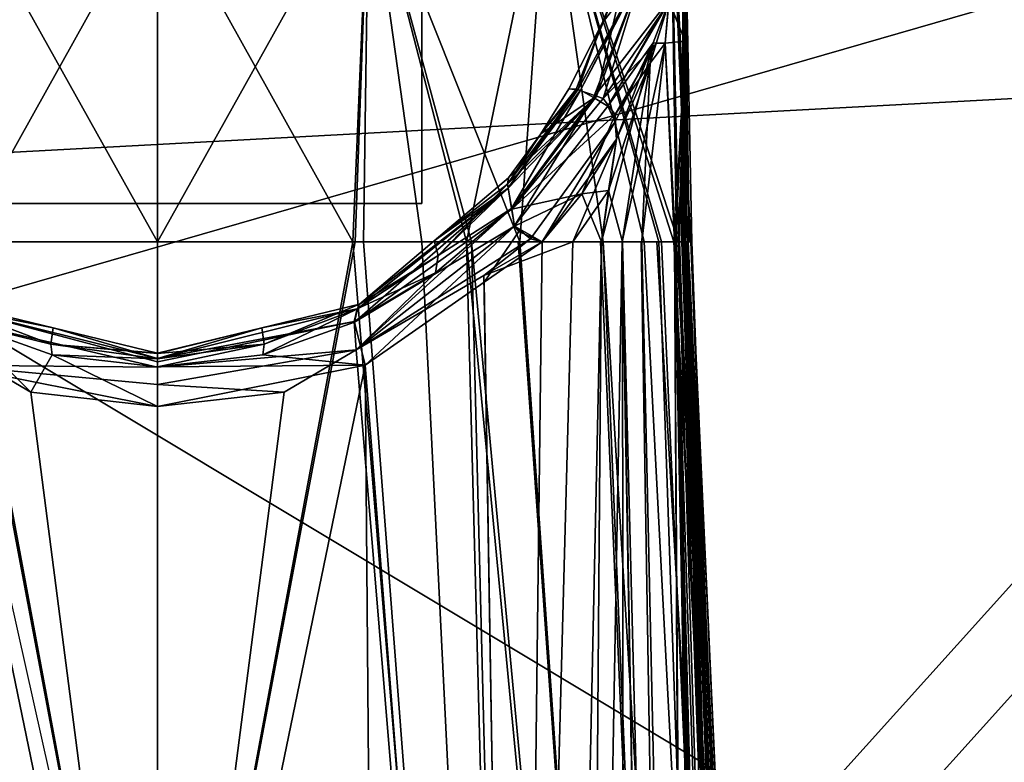
# Model space of a CAD drawing. Units: inches. Extents: x -14 to 308, y -204 to 186.
# Drawn here: x 90 to 90, y 72 to 73 of the extents above; entities that cross this region are included whole.
import ezdxf

# ---------------------------------------------------------------- set-up
doc = ezdxf.new("R2010")
doc.units = ezdxf.units.IN
doc.header["$MEASUREMENT"] = 0
for name, color, linetype in [('SEAT-FABRIC', 5, 'Continuous'), ('SEAT-FOOTREST', 5, 'Continuous'), ('SEAT-FRAME', 5, 'Continuous'), ('SEAT-KNOBS', 5, 'Continuous')]:
    doc.layers.add(name, color=color, linetype=linetype)

# ---------------------------------------------------------------- blocks, each defined once
blk = doc.blocks.new('1SAYL_STOOL_UPHSMIDBCK_ARMS_1T')
at = {"layer": 'SEAT-FABRIC'}
for points in [[(7.80449, -5.53472, 30.60493), (7.81076, -3.69202, 30.45771), (5.714, -4.10244, 30.47681), (5.70496, -6.14031, 30.74224)], [(5.70496, -6.14031, 30.74224), (7.66896, -7.31921, 30.80635), (8.32122, -6.78282, 30.69403), (7.80449, -5.53472, 30.60493)], [(6.11786, -7.98906, 31.01305), (3.85875, -8.3968, 31.25359), (3.54326, -6.41631, 30.88222), (5.70496, -6.14031, 30.74224)], [(7.66896, -7.31921, 30.80635), (5.70496, -6.14031, 30.74224), (6.11786, -7.98906, 31.01305), (6.92145, -7.71674, 30.91344)]]:
    blk.add_3dface(points, dxfattribs=at)
at = {"layer": 'SEAT-FOOTREST'}
for points in [[(7.36368, -5.35102, 13.31394), (7.32331, -5.32169, 13.1277), (6.05569, -6.72873, 13.1277), (6.08908, -6.76582, 13.31394)], [(7.32331, -5.32169, 13.1277), (7.36368, -5.35102, 12.94146), (6.08908, -6.76582, 12.94146), (6.05569, -6.72873, 13.1277)], [(7.47398, -5.43116, 13.45027), (7.36368, -5.35102, 13.31394), (6.08908, -6.76582, 13.31394), (6.1803, -6.86713, 13.45027)], [(7.36368, -5.35102, 12.94146), (7.47398, -5.43116, 12.80513), (6.1803, -6.86713, 12.80513), (6.08908, -6.76582, 12.94146)], [(7.62465, -5.54063, 13.50017), (7.47398, -5.43116, 13.45027), (6.1803, -6.86713, 13.45027), (6.30492, -7.00553, 13.50017)], [(7.47398, -5.43116, 12.80513), (7.62465, -5.54063, 12.75523), (6.30492, -7.00553, 12.75523), (6.1803, -6.86713, 12.80513)], [(7.77532, -5.65009, 13.45027), (7.62465, -5.54063, 13.50017), (6.30492, -7.00553, 13.50017), (6.42954, -7.14394, 13.45027)], [(7.62465, -5.54063, 12.75523), (7.77532, -5.65009, 12.80513), (6.42954, -7.14394, 12.80513), (6.30492, -7.00553, 12.75523)]]:
    blk.add_3dface(points, dxfattribs=at)
at = {"layer": 'SEAT-FRAME'}
for points in [[(5.34186, -5.59835, 27.28987), (6.42808, -5.56766, 27.24923), (6.43718, -5.99899, 27.55947), (5.34332, -6.0576, 27.62472)], [(5.34029, -6.56416, 27.88465), (5.34332, -6.0576, 27.62472), (6.43718, -5.99899, 27.55947), (6.44835, -6.45497, 27.83017)]]:
    blk.add_3dface(points, dxfattribs=at)
at = {"layer": 'SEAT-KNOBS'}
for points in [[(5.84701, -6.07012, 24.76886), (5.84701, -5.24335, 24.76886), (5.66984, -5.24335, 24.87115), (5.66984, -6.07012, 24.87115)], [(5.66984, -6.07012, 25.07572), (5.66984, -5.24335, 25.07572), (5.84701, -5.24335, 25.17801), (5.84701, -6.07012, 25.17801)], [(5.84701, -6.07012, 25.17801), (5.84701, -5.24335, 25.17801), (6.02417, -5.24335, 25.07572), (6.02417, -6.07012, 25.07572)], [(6.02417, -6.07012, 24.87115), (6.02417, -5.24335, 24.87115), (5.84701, -5.24335, 24.76886), (5.84701, -6.07012, 24.76886)], [(6.02417, -6.07012, 25.07572), (6.02417, -5.24335, 25.07572), (6.02417, -5.24335, 24.87115), (6.02417, -6.07012, 24.87115)], [(5.98865, -5.84214, 25.3319), (6.05406, -6.09571, 25.33536), (6.10847, -5.83193, 25.25278)], [(6.10847, -5.83193, 24.69408), (6.08986, -6.09571, 24.63302), (5.98865, -5.84214, 24.61497)], [(6.05406, -6.09571, 25.33536), (6.08861, -6.09571, 25.31051), (6.14565, -6.09571, 25.26948), (6.10847, -5.83193, 25.25278)], [(6.18295, -6.09571, 24.71148), (6.14386, -6.09571, 24.67853), (6.08986, -6.09571, 24.63302), (6.10847, -5.83193, 24.69408)], [(6.10847, -5.83193, 25.25278), (6.19302, -6.09571, 25.2042), (6.19474, -6.09571, 25.20029), (6.19039, -5.83024, 25.13029)], [(6.19039, -5.83024, 24.81658), (6.19603, -6.09571, 24.74134), (6.10847, -5.83193, 24.69408)], [(6.17299, -6.09571, 25.24982), (6.18166, -6.09571, 25.23008), (6.19302, -6.09571, 25.2042), (6.10847, -5.83193, 25.25278)], [(6.10847, -5.83193, 25.25278), (6.14565, -6.09571, 25.26948), (6.17299, -6.09571, 25.24982)], [(6.10847, -5.83193, 24.69408), (6.18469, -6.09571, 24.71545), (6.18295, -6.09571, 24.71148)], [(6.18469, -6.09571, 24.71545), (6.10847, -5.83193, 24.69408), (6.19603, -6.09571, 24.74134)], [(6.20282, -5.83163, 25.06306), (6.20055, -5.96143, 25.09133), (6.18957, -5.93459, 25.05063)], [(6.20055, -5.96143, 24.85553), (6.20282, -5.83163, 24.8838), (6.18958, -5.93424, 24.89627)], [(6.19039, -5.83024, 25.13029), (6.19474, -6.09571, 25.20029), (6.20424, -6.09571, 25.17864)], [(6.19954, -5.8306, 25.09689), (6.19039, -5.83024, 25.13029), (6.20424, -6.09571, 25.17864), (6.20495, -6.09571, 25.17703)], [(6.19603, -6.09571, 24.74134), (6.19039, -5.83024, 24.81658), (6.20254, -6.09571, 24.7562)], [(6.20193, -6.09571, 24.76786), (6.20254, -6.09571, 24.7562), (6.19039, -5.83024, 24.81658)], [(6.19954, -5.8306, 24.84998), (6.20193, -6.09571, 24.76786), (6.19039, -5.83024, 24.81658)], [(6.19954, -5.8306, 25.09689), (6.19837, -6.09571, 25.13029), (6.20055, -5.96143, 25.09133)], [(6.20322, -6.09571, 25.16476), (6.20129, -6.09571, 25.15103), (6.19837, -6.09571, 25.13029), (6.19954, -5.8306, 25.09689)], [(6.19954, -5.8306, 24.84998), (6.19951, -6.09571, 24.81365), (6.20044, -6.09571, 24.79605)], [(6.19951, -6.09571, 24.81365), (6.19954, -5.8306, 24.84998), (6.20055, -5.96143, 24.85553)], [(6.20322, -6.09571, 25.16476), (6.19954, -5.8306, 25.09689), (6.20495, -6.09571, 25.17703)], [(6.20055, -5.96143, 25.09133), (6.20282, -5.83163, 25.06306), (6.19954, -5.8306, 25.09689)], [(6.20044, -6.09571, 24.79605), (6.20117, -6.09571, 24.7822), (6.20193, -6.09571, 24.76786), (6.19954, -5.8306, 24.84998)], [(6.20282, -5.83163, 24.8838), (6.20055, -5.96143, 24.85553), (6.19954, -5.8306, 24.84998)], [(5.71604, -6.09571, 25.37835), (5.84701, -5.86074, 25.35797), (5.70536, -5.84214, 25.3319)], [(5.70536, -5.84214, 24.61497), (5.84701, -6.09571, 24.54249), (5.71451, -6.09571, 24.56108)], [(5.84701, -6.09571, 24.54249), (5.70536, -5.84214, 24.61497), (5.84701, -5.86074, 24.58889)], [(5.98865, -5.84214, 25.3319), (5.84701, -6.09571, 25.40438), (5.97951, -6.09571, 25.38578)], [(5.84701, -6.09571, 25.40438), (5.98865, -5.84214, 25.3319), (5.84701, -5.86074, 25.35797)], [(5.97798, -6.09571, 24.56852), (5.84701, -5.86074, 24.58889), (5.98865, -5.84214, 24.61497)], [(6.02423, -6.09571, 24.57771), (5.97798, -6.09571, 24.56852), (5.98865, -5.84214, 24.61497)], [(5.97951, -6.09571, 25.38578), (5.98503, -6.09571, 25.38501), (5.98865, -5.84214, 25.3319)], [(6.05406, -6.09571, 25.33536), (5.98865, -5.84214, 25.3319), (5.98503, -6.09571, 25.38501)], [(5.98865, -5.84214, 24.61497), (6.05745, -6.09571, 24.6057), (6.02423, -6.09571, 24.57771)], [(6.05745, -6.09571, 24.6057), (5.98865, -5.84214, 24.61497), (6.08986, -6.09571, 24.63302)], [(5.84701, -5.86074, 25.35797), (5.71604, -6.09571, 25.37835), (5.84701, -6.09571, 25.40438)], [(5.84701, -5.86074, 24.58889), (5.97798, -6.09571, 24.56852), (5.84701, -6.09571, 24.54249)], [(6.12746, -5.99352, 24.99291), (6.16193, -5.90821, 24.97343), (6.1412, -5.99826, 25.01557)], [(6.16193, -5.90821, 24.97343), (6.12746, -5.99352, 24.99291), (6.14499, -5.94937, 24.97343)], [(6.1716, -5.91569, 25.01064), (6.1412, -5.99826, 25.01557), (6.16193, -5.90821, 24.97343)], [(6.17123, -5.91498, 24.93743), (6.16193, -5.90821, 24.97343), (6.14499, -5.94937, 24.97343)], [(6.14499, -5.94937, 24.97343), (6.12865, -5.99403, 24.95215), (6.17123, -5.91498, 24.93743)], [(6.13031, -5.99421, 24.94632), (6.17123, -5.91498, 24.93743), (6.12865, -5.99403, 24.95215)], [(6.17123, -5.91498, 24.93743), (6.13031, -5.99421, 24.94632), (6.1717, -5.91549, 24.93638)], [(6.13908, -5.99926, 24.93285), (6.1717, -5.91549, 24.93638), (6.13031, -5.99421, 24.94632)], [(6.1717, -5.91549, 24.93638), (6.13908, -5.99926, 24.93285), (6.18908, -5.93459, 24.8975)], [(6.1412, -5.99826, 25.01557), (6.1716, -5.91569, 25.01064), (6.14559, -5.99978, 25.02279)], [(6.18949, -5.93557, 25.05057), (6.14559, -5.99978, 25.02279), (6.1716, -5.91569, 25.01064)], [(6.14881, -6.00486, 24.91792), (6.18908, -5.93459, 24.8975), (6.13908, -5.99926, 24.93285)], [(6.14559, -5.99978, 25.02279), (6.18949, -5.93557, 25.05057), (6.18112, -5.96302, 25.04824)], [(6.18908, -5.93459, 24.8975), (6.14881, -6.00486, 24.91792), (6.18955, -5.93532, 24.89627)], [(6.17916, -5.96247, 24.89838), (6.18955, -5.93532, 24.89627), (6.14881, -6.00486, 24.91792)], [(6.17916, -5.96247, 24.89838), (6.18724, -5.96276, 24.88969), (6.18955, -5.93532, 24.89627)], [(6.18112, -5.96302, 25.04824), (6.18949, -5.93557, 25.05057), (6.18724, -5.96276, 25.05718)], [(6.18958, -5.93424, 24.89627), (6.18955, -5.93532, 24.89627), (6.18724, -5.96276, 24.88969)], [(6.18958, -5.93424, 24.89627), (6.18724, -5.96276, 24.88969), (6.20055, -5.96143, 24.85553)], [(6.18724, -5.96276, 25.05718), (6.18957, -5.93459, 25.05063), (6.20055, -5.96143, 25.09133)], [(6.18957, -5.93459, 25.05063), (6.18724, -5.96276, 25.05718), (6.18949, -5.93557, 25.05057)], [(6.12259, -5.99334, 24.97343), (6.14499, -5.94937, 24.97343), (6.12746, -5.99352, 24.99291)], [(6.12865, -5.99403, 24.95215), (6.14499, -5.94937, 24.97343), (6.12259, -5.99334, 24.97343)], [(6.20055, -5.96143, 25.09133), (6.19404, -6.09571, 25.12493), (6.18724, -5.96276, 25.05718)], [(6.18724, -5.96276, 24.88969), (6.19336, -6.09571, 24.82142), (6.20055, -5.96143, 24.85553)], [(6.19598, -6.09571, 24.81811), (6.20055, -5.96143, 24.85553), (6.19336, -6.09571, 24.82142)], [(6.20055, -5.96143, 25.09133), (6.19669, -6.09571, 25.12821), (6.19404, -6.09571, 25.12493)], [(6.20055, -5.96143, 24.85553), (6.19598, -6.09571, 24.81811), (6.19951, -6.09571, 24.81365)], [(6.19669, -6.09571, 25.12821), (6.20055, -5.96143, 25.09133), (6.19837, -6.09571, 25.13029)], [(6.14444, -6.09571, 24.88322), (6.15841, -6.09571, 24.86557), (6.17916, -5.96247, 24.89838)], [(6.17916, -5.96247, 24.89838), (6.15446, -6.02699, 24.90339), (6.14444, -6.09571, 24.88322)], [(6.14559, -5.99978, 25.02279), (6.18112, -5.96302, 25.04824), (6.15355, -6.01049, 25.03572)], [(6.15367, -6.01538, 24.9089), (6.17916, -5.96247, 24.89838), (6.14881, -6.00486, 24.91792)], [(6.17712, -5.97614, 25.04712), (6.15355, -6.01049, 25.03572), (6.18112, -5.96302, 25.04824)], [(6.15367, -6.01538, 24.9089), (6.15446, -6.02699, 24.90339), (6.17916, -5.96247, 24.89838)], [(6.18724, -5.96276, 24.88969), (6.17916, -5.96247, 24.89838), (6.15841, -6.09571, 24.86557)], [(6.15841, -6.09571, 24.86557), (6.17116, -6.09571, 24.84946), (6.19336, -6.09571, 24.82142), (6.18724, -5.96276, 24.88969)], [(6.17156, -6.09571, 25.09716), (6.18724, -5.96276, 25.05718), (6.19404, -6.09571, 25.12493)], [(6.18724, -5.96276, 25.05718), (6.17156, -6.09571, 25.09716), (6.17712, -5.97614, 25.04712)], [(6.17712, -5.97614, 25.04712), (6.18112, -5.96302, 25.04824), (6.18724, -5.96276, 25.05718)], [(6.14923, -6.06144, 25.05331), (6.17712, -5.97614, 25.04712), (6.17156, -6.09571, 25.09716), (6.15862, -6.09571, 25.08118)], [(6.14923, -6.06144, 25.05331), (6.15446, -6.02699, 25.04348), (6.17712, -5.97614, 25.04712)], [(6.15355, -6.01049, 25.03572), (6.17712, -5.97614, 25.04712), (6.15446, -6.02699, 25.04348)], [(6.08194, -6.05967, 24.95762), (6.12865, -5.99403, 24.95215), (6.08152, -6.05713, 24.96051)], [(6.10392, -6.02346, 24.97343), (6.08152, -6.05713, 24.96051), (6.12865, -5.99403, 24.95215)], [(6.12865, -5.99403, 24.95215), (6.08194, -6.05967, 24.95762), (6.13031, -5.99421, 24.94632)], [(6.08426, -6.07355, 24.94179), (6.13031, -5.99421, 24.94632), (6.08194, -6.05967, 24.95762)], [(6.13031, -5.99421, 24.94632), (6.08426, -6.07355, 24.94179), (6.13908, -5.99926, 24.93285)], [(6.12259, -5.99334, 24.97343), (6.12746, -5.99352, 24.99291), (6.10392, -6.02346, 24.97343)], [(6.12865, -5.99403, 24.95215), (6.12259, -5.99334, 24.97343), (6.10392, -6.02346, 24.97343)], [(6.1412, -5.99826, 25.01557), (6.10392, -6.02346, 24.97343), (6.12746, -5.99352, 24.99291)], [(6.08162, -6.05709, 24.98621), (6.08217, -6.05306, 24.97343), (6.1412, -5.99826, 25.01557)], [(6.1412, -5.99826, 25.01557), (6.08206, -6.05985, 24.98934), (6.08162, -6.05709, 24.98621)], [(6.08206, -6.05985, 24.98934), (6.1412, -5.99826, 25.01557), (6.08433, -6.07389, 25.00531)], [(6.10392, -6.02346, 24.97343), (6.1412, -5.99826, 25.01557), (6.08217, -6.05306, 24.97343)], [(6.08617, -6.08505, 24.92867), (6.13908, -5.99926, 24.93285), (6.08426, -6.07355, 24.94179)], [(6.14559, -5.99978, 25.02279), (6.08433, -6.07389, 25.00531), (6.1412, -5.99826, 25.01557)], [(6.14559, -5.99978, 25.02279), (6.15355, -6.01049, 25.03572), (6.08433, -6.07389, 25.00531)], [(6.13908, -5.99926, 24.93285), (6.08617, -6.08505, 24.92867), (6.14881, -6.00486, 24.91792)], [(6.08617, -6.08505, 24.92867), (6.09692, -6.09388, 24.91613), (6.15367, -6.01538, 24.9089), (6.14881, -6.00486, 24.91792)], [(6.13138, -6.06361, 25.04028), (6.08433, -6.07389, 25.00531), (6.15355, -6.01049, 25.03572)], [(6.15355, -6.01049, 25.03572), (6.15446, -6.02699, 25.04348), (6.13138, -6.06361, 25.04028)], [(6.1048, -6.09571, 24.91044), (6.15367, -6.01538, 24.9089), (6.09692, -6.09388, 24.91613)], [(6.15367, -6.01538, 24.9089), (6.1048, -6.09571, 24.91044), (6.15446, -6.02699, 24.90339)], [(6.10392, -6.02346, 24.97343), (6.08217, -6.05306, 24.97343), (6.08152, -6.05713, 24.96051)], [(6.12526, -6.09571, 24.89742), (6.15446, -6.02699, 24.90339), (6.1048, -6.09571, 24.91044)], [(6.15446, -6.02699, 24.90339), (6.12526, -6.09571, 24.89742), (6.14923, -6.06144, 24.89355)], [(6.15446, -6.02699, 25.04348), (6.14923, -6.06144, 25.05331), (6.13138, -6.06361, 25.04028)], [(6.14923, -6.06144, 24.89355), (6.14444, -6.09571, 24.88322), (6.15446, -6.02699, 24.90339)], [(6.08217, -6.05306, 24.97343), (6.08162, -6.05709, 24.98621), (6.0325, -6.0951, 24.97343)], [(6.0325, -6.0951, 24.97343), (6.08152, -6.05713, 24.96051), (6.08217, -6.05306, 24.97343)], [(5.97895, -6.14958, 25.00018), (6.08206, -6.05985, 24.98934), (6.08433, -6.07389, 25.00531)], [(6.08206, -6.05985, 24.98934), (5.97895, -6.14958, 25.00018), (5.98099, -6.14078, 24.98705)], [(5.98099, -6.14078, 24.98705), (5.98238, -6.13751, 24.97343), (6.08206, -6.05985, 24.98934)], [(6.0325, -6.0951, 24.97343), (6.08206, -6.05985, 24.98934), (5.98238, -6.13751, 24.97343)], [(6.08206, -6.05985, 24.98934), (6.0325, -6.0951, 24.97343), (6.08162, -6.05709, 24.98621)], [(6.08152, -6.05713, 24.96051), (6.0325, -6.0951, 24.97343), (6.03506, -6.10496, 24.9587)], [(6.03506, -6.10496, 24.9587), (6.08194, -6.05967, 24.95762), (6.08152, -6.05713, 24.96051)], [(6.08194, -6.05967, 24.95762), (6.03506, -6.10496, 24.9587), (6.08426, -6.07355, 24.94179)], [(6.08433, -6.07389, 25.00531), (6.13138, -6.06361, 25.04028), (6.08616, -6.08522, 25.01819)], [(6.1048, -6.09571, 25.03643), (6.08616, -6.08522, 25.01819), (6.13138, -6.06361, 25.04028)], [(6.13138, -6.06361, 25.04028), (6.14444, -6.09571, 25.06365), (6.1048, -6.09571, 25.03643)], [(6.14444, -6.09571, 24.88322), (6.14923, -6.06144, 24.89355), (6.12526, -6.09571, 24.89742)], [(6.14444, -6.09571, 25.06365), (6.13138, -6.06361, 25.04028), (6.14923, -6.06144, 25.05331)], [(6.14444, -6.09571, 25.06365), (6.14923, -6.06144, 25.05331), (6.15862, -6.09571, 25.08118)], [(6.08433, -6.07389, 25.00531), (6.08616, -6.08522, 25.01819), (5.97895, -6.14958, 25.00018)], [(5.98023, -6.16825, 24.92309), (6.08426, -6.07355, 24.94179), (6.03333, -6.11662, 24.9443)], [(6.08426, -6.07355, 24.94179), (5.98023, -6.16825, 24.92309), (6.08617, -6.08505, 24.92867)], [(6.03506, -6.10496, 24.9587), (6.03333, -6.11662, 24.9443), (6.08426, -6.07355, 24.94179)], [(5.98625, -6.17845, 25.02299), (5.97895, -6.14958, 25.00018), (6.08616, -6.08522, 25.01819)], [(6.09692, -6.09388, 24.91613), (6.08617, -6.08505, 24.92867), (5.98023, -6.16825, 24.92309)], [(6.06588, -6.12287, 25.03202), (5.98625, -6.17845, 25.02299), (6.08616, -6.08522, 25.01819), (6.08909, -6.08898, 25.02271)], [(6.08616, -6.08522, 25.01819), (6.1048, -6.09571, 25.03643), (6.08909, -6.08898, 25.02271)], [(6.06578, -6.11843, 24.9144), (6.09692, -6.09388, 24.91613), (5.98023, -6.16825, 24.92309)], [(6.06578, -6.11843, 24.9144), (6.1048, -6.09571, 24.91044), (6.09692, -6.09388, 24.91613)], [(6.1048, -6.09571, 25.03643), (6.06588, -6.12287, 25.03202), (6.08909, -6.08898, 25.02271)], [(5.71604, -6.09571, 25.37835), (5.60187, -7.47366, 25.93528), (5.84701, -6.79927, 25.63287)], [(5.60355, -7.47367, 24.0197), (5.70899, -6.09571, 24.56186), (5.71451, -6.09571, 24.56108), (5.84701, -6.79927, 24.31399)], [(5.84701, -6.79927, 24.31399), (5.71451, -6.09571, 24.56108), (5.84701, -6.09571, 24.54249)], [(5.84701, -6.79927, 25.63287), (5.84701, -6.09571, 25.40438), (5.71604, -6.09571, 25.37835)], [(5.84701, -6.79927, 25.63287), (5.97951, -6.09571, 25.38578), (5.84701, -6.09571, 25.40438)], [(6.09047, -7.47367, 25.92717), (5.98503, -6.09571, 25.38501), (5.97951, -6.09571, 25.38578), (5.84701, -6.79927, 25.63287)], [(5.97798, -6.09571, 24.56852), (6.09215, -7.47366, 24.01159), (5.84701, -6.79927, 24.31399)], [(5.84701, -6.79927, 24.31399), (5.84701, -6.09571, 24.54249), (5.97798, -6.09571, 24.56852)], [(6.09215, -7.47366, 24.01159), (5.97798, -6.09571, 24.56852), (6.02423, -6.09571, 24.57771)], [(5.98238, -6.13751, 24.97343), (6.03506, -6.10496, 24.9587), (6.0325, -6.0951, 24.97343)], [(5.98503, -6.09571, 25.38501), (6.09047, -7.47367, 25.92717), (6.05406, -6.09571, 25.33536)], [(6.05745, -6.09571, 24.6057), (6.09215, -7.47366, 24.01159), (6.02423, -6.09571, 24.57771)], [(6.18608, -7.47367, 25.89996), (6.05406, -6.09571, 25.33536), (6.09047, -7.47367, 25.92717)], [(6.05406, -6.09571, 25.33536), (6.18608, -7.47367, 25.89996), (6.08861, -6.09571, 25.31051)], [(6.09215, -7.47366, 24.01159), (6.05745, -6.09571, 24.6057), (6.18608, -7.47367, 24.04691)], [(6.08986, -6.09571, 24.63302), (6.18608, -7.47367, 24.04691), (6.05745, -6.09571, 24.6057)], [(6.08835, -7.47364, 24.33028), (6.12526, -6.09571, 24.89742), (6.06578, -6.11843, 24.9144)], [(6.1048, -6.09571, 24.91044), (6.06578, -6.11843, 24.9144), (6.12526, -6.09571, 24.89742)], [(6.06588, -6.12287, 25.03202), (6.1048, -6.09571, 25.03643), (6.08793, -7.47366, 25.61522)], [(6.1048, -6.09571, 25.03643), (6.14444, -6.09571, 25.06365), (6.13383, -7.47365, 25.63564), (6.08793, -7.47366, 25.61522)], [(6.12526, -6.09571, 24.89742), (6.08835, -7.47364, 24.33028), (6.11487, -7.47364, 24.32295), (6.14444, -6.09571, 24.88322)], [(6.14565, -6.09571, 25.26948), (6.08861, -6.09571, 25.31051), (6.18608, -7.47367, 25.89996), (6.20273, -7.47367, 25.88174)], [(6.14386, -6.09571, 24.67853), (6.20318, -7.47367, 24.06483), (6.18608, -7.47367, 24.04691), (6.08986, -6.09571, 24.63302)], [(6.14444, -6.09571, 24.88322), (6.11487, -7.47364, 24.32295), (6.13383, -7.47365, 24.31123), (6.15841, -6.09571, 24.86557)], [(6.14444, -6.09571, 25.06365), (6.15862, -6.09571, 25.08118), (6.15976, -7.47366, 25.65389), (6.13383, -7.47365, 25.63564)], [(6.13383, -7.47365, 24.31123), (6.18281, -7.47366, 24.27471), (6.15841, -6.09571, 24.86557)], [(6.18295, -6.09571, 24.71148), (6.2304, -7.47367, 24.09335), (6.20318, -7.47367, 24.06483), (6.14386, -6.09571, 24.67853)], [(6.2293, -7.47366, 25.85269), (6.14565, -6.09571, 25.26948), (6.20273, -7.47367, 25.88174)], [(6.24518, -7.47366, 25.83532), (6.17299, -6.09571, 25.24982), (6.14565, -6.09571, 25.26948), (6.2293, -7.47366, 25.85269)], [(6.18281, -7.47366, 24.27471), (6.19382, -7.47366, 24.26526), (6.17116, -6.09571, 24.84946), (6.15841, -6.09571, 24.86557)], [(6.15862, -6.09571, 25.08118), (6.18281, -7.47366, 25.67215), (6.15976, -7.47366, 25.65389)], [(6.18281, -7.47366, 25.67215), (6.15862, -6.09571, 25.08118), (6.19381, -7.47366, 25.68161)], [(6.20231, -7.47366, 25.68894), (6.19381, -7.47366, 25.68161), (6.15862, -6.09571, 25.08118), (6.17156, -6.09571, 25.09716)], [(6.19382, -7.47366, 24.26526), (6.20099, -7.47366, 24.25911), (6.19336, -6.09571, 24.82142), (6.17116, -6.09571, 24.84946)], [(6.21869, -7.47366, 25.70389), (6.20231, -7.47366, 25.68894), (6.17156, -6.09571, 25.09716), (6.19404, -6.09571, 25.12493)], [(6.26172, -7.47366, 25.81723), (6.18166, -6.09571, 25.23008), (6.17299, -6.09571, 25.24982), (6.24518, -7.47366, 25.83532)], [(6.26258, -7.47366, 25.81114), (6.19302, -6.09571, 25.2042), (6.18166, -6.09571, 25.23008), (6.26172, -7.47366, 25.81723)], [(6.18469, -6.09571, 24.71545), (6.24662, -7.47366, 24.11035), (6.2304, -7.47367, 24.09335), (6.18295, -6.09571, 24.71148)], [(6.19603, -6.09571, 24.74134), (6.25854, -7.47366, 24.12284), (6.24662, -7.47366, 24.11035), (6.18469, -6.09571, 24.71545)], [(6.19302, -6.09571, 25.2042), (6.2667, -7.47366, 25.78193), (6.26696, -7.47366, 25.78012), (6.19474, -6.09571, 25.20029)], [(6.26258, -7.47366, 25.81114), (6.2632, -7.47366, 25.80675), (6.2667, -7.47366, 25.78193), (6.19302, -6.09571, 25.2042)], [(6.2309, -7.47366, 24.23093), (6.23919, -7.47366, 24.22156), (6.19598, -6.09571, 24.81811), (6.19336, -6.09571, 24.82142)], [(6.22496, -7.47366, 24.23693), (6.2309, -7.47366, 24.23093), (6.19336, -6.09571, 24.82142)], [(6.19336, -6.09571, 24.82142), (6.22202, -7.47366, 24.23979), (6.22496, -7.47366, 24.23693)], [(6.2023, -7.47366, 24.25791), (6.21869, -7.47366, 24.24297), (6.22202, -7.47366, 24.23979), (6.19336, -6.09571, 24.82142)], [(6.2023, -7.47366, 24.25791), (6.19336, -6.09571, 24.82142), (6.20099, -7.47366, 24.25911)], [(6.22486, -7.47366, 25.70985), (6.21869, -7.47366, 25.70389), (6.19404, -6.09571, 25.12493)], [(6.19404, -6.09571, 25.12493), (6.22496, -7.47366, 25.70994), (6.22486, -7.47366, 25.70985)], [(6.22496, -7.47366, 25.70994), (6.19404, -6.09571, 25.12493), (6.2309, -7.47366, 25.71594)], [(6.23914, -7.47366, 25.72535), (6.2309, -7.47366, 25.71594), (6.19404, -6.09571, 25.12493)], [(6.23914, -7.47366, 25.72535), (6.19404, -6.09571, 25.12493), (6.19669, -6.09571, 25.12821), (6.24685, -7.47366, 25.73416)], [(6.19474, -6.09571, 25.20029), (6.26696, -7.47366, 25.78012), (6.20424, -6.09571, 25.17864)], [(6.23919, -7.47366, 24.22156), (6.24549, -7.47366, 24.21444), (6.19951, -6.09571, 24.81365), (6.19598, -6.09571, 24.81811)], [(6.26214, -7.47366, 24.14048), (6.26124, -7.47366, 24.13609), (6.25854, -7.47366, 24.12284), (6.19603, -6.09571, 24.74134)], [(6.26214, -7.47366, 24.14048), (6.19603, -6.09571, 24.74134), (6.20254, -6.09571, 24.7562)], [(6.19669, -6.09571, 25.12821), (6.19837, -6.09571, 25.13029), (6.24685, -7.47366, 25.73416)], [(6.20129, -6.09571, 25.15103), (6.24685, -7.47366, 25.73416), (6.19837, -6.09571, 25.13029)], [(6.20044, -6.09571, 24.79605), (6.19951, -6.09571, 24.81365), (6.24549, -7.47366, 24.21444)], [(6.20044, -6.09571, 24.79605), (6.25511, -7.47366, 24.19489), (6.25921, -7.47366, 24.18656), (6.20117, -6.09571, 24.7822)], [(6.24549, -7.47366, 24.21444), (6.24793, -7.47366, 24.20949), (6.25511, -7.47366, 24.19489), (6.20044, -6.09571, 24.79605)], [(6.20117, -6.09571, 24.7822), (6.25921, -7.47366, 24.18656), (6.20193, -6.09571, 24.76786)], [(6.25561, -7.47366, 25.75174), (6.24835, -7.47366, 25.73717), (6.24685, -7.47366, 25.73416), (6.20129, -6.09571, 25.15103)], [(6.20129, -6.09571, 25.15103), (6.20322, -6.09571, 25.16476), (6.20495, -6.09571, 25.17703), (6.25561, -7.47366, 25.75174)], [(6.26793, -7.47366, 24.16885), (6.26749, -7.47366, 24.16672), (6.20254, -6.09571, 24.7562), (6.20193, -6.09571, 24.76786)], [(6.25921, -7.47366, 24.18656), (6.26793, -7.47366, 24.16885), (6.20193, -6.09571, 24.76786)], [(6.20254, -6.09571, 24.7562), (6.26713, -7.47366, 24.16495), (6.26214, -7.47366, 24.14048)], [(6.26713, -7.47366, 24.16495), (6.20254, -6.09571, 24.7562), (6.26749, -7.47366, 24.16672)], [(6.26696, -7.47366, 25.78012), (6.26757, -7.47366, 25.77576), (6.20424, -6.09571, 25.17864)], [(6.25975, -7.47366, 25.76006), (6.20424, -6.09571, 25.17864), (6.26757, -7.47366, 25.77576)], [(6.25561, -7.47366, 25.75174), (6.20495, -6.09571, 25.17703), (6.20424, -6.09571, 25.17864), (6.25975, -7.47366, 25.76006)], [(5.98238, -6.13751, 24.97343), (5.98093, -6.14062, 24.95991), (6.03506, -6.10496, 24.9587)], [(6.03333, -6.11662, 24.9443), (6.03506, -6.10496, 24.9587), (5.98093, -6.14062, 24.95991)], [(5.98093, -6.14062, 24.95991), (5.97887, -6.14926, 24.94685), (6.03333, -6.11662, 24.9443)], [(5.98023, -6.16825, 24.92309), (6.03333, -6.11662, 24.9443), (5.97887, -6.14926, 24.94685)], [(6.06578, -6.11843, 24.9144), (5.98023, -6.16825, 24.92309), (6.08835, -7.47364, 24.33028)], [(6.08793, -7.47366, 25.61522), (5.98625, -6.17845, 25.02299), (6.06588, -6.12287, 25.03202)], [(5.71164, -6.13751, 24.97343), (5.7771, -6.15344, 24.97343), (5.71302, -6.14078, 24.98705)], [(5.7771, -6.15344, 24.97343), (5.71164, -6.13751, 24.97343), (5.71309, -6.14062, 24.95991)], [(5.91845, -6.16428, 24.98623), (5.91692, -6.15344, 24.97343), (5.98238, -6.13751, 24.97343)], [(5.98093, -6.14062, 24.95991), (5.98238, -6.13751, 24.97343), (5.91692, -6.15344, 24.97343)], [(5.98238, -6.13751, 24.97343), (5.98099, -6.14078, 24.98705), (5.91845, -6.16428, 24.98623)], [(5.71302, -6.14078, 24.98705), (5.77556, -6.16428, 24.98623), (5.71506, -6.14958, 25.00018)], [(5.77556, -6.16428, 24.98623), (5.71302, -6.14078, 24.98705), (5.7771, -6.15344, 24.97343)], [(5.71309, -6.14062, 24.95991), (5.71515, -6.14926, 24.94685), (5.84701, -6.17975, 24.9503), (5.84701, -6.17629, 24.95371)], [(5.84701, -6.17394, 24.96164), (5.71309, -6.14062, 24.95991), (5.84701, -6.17629, 24.95371)], [(5.71309, -6.14062, 24.95991), (5.84701, -6.17394, 24.96164), (5.7771, -6.15344, 24.97343)], [(5.91692, -6.15344, 24.97343), (5.84701, -6.17394, 24.96164), (5.98093, -6.14062, 24.95991)], [(5.97887, -6.14926, 24.94685), (5.98093, -6.14062, 24.95991), (5.84701, -6.17394, 24.96164)], [(5.91758, -6.17143, 24.99837), (5.91845, -6.16428, 24.98623), (5.98099, -6.14078, 24.98705)], [(5.91758, -6.17143, 24.99837), (5.98099, -6.14078, 24.98705), (5.97895, -6.14958, 25.00018)], [(5.70777, -6.17845, 24.92388), (5.84701, -6.17975, 24.9503), (5.71515, -6.14926, 24.94685)], [(5.71379, -6.16825, 25.02378), (5.71506, -6.14958, 25.00018), (5.76217, -6.19643, 25.01886)], [(5.71506, -6.14958, 25.00018), (5.77643, -6.17143, 24.99837), (5.76217, -6.19643, 25.01886)], [(5.77643, -6.17143, 24.99837), (5.71506, -6.14958, 25.00018), (5.77556, -6.16428, 24.98623)], [(5.84701, -6.17394, 24.96164), (5.84701, -6.17629, 24.95371), (5.97887, -6.14926, 24.94685)], [(5.98023, -6.16825, 24.92309), (5.97887, -6.14926, 24.94685), (5.84701, -6.17629, 24.95371), (5.84701, -6.17975, 24.9503)], [(5.97895, -6.14958, 25.00018), (5.98625, -6.17845, 25.02299), (5.98624, -6.17845, 25.02299), (5.91758, -6.17143, 24.99837)], [(5.77556, -6.16428, 24.98623), (5.7771, -6.15344, 24.97343), (5.84701, -6.17045, 24.97343)], [(5.84701, -6.17045, 24.97343), (5.7771, -6.15344, 24.97343), (5.84701, -6.17394, 24.96164)], [(5.91845, -6.16428, 24.98623), (5.84701, -6.1707, 24.97729), (5.91692, -6.15344, 24.97343)], [(5.84701, -6.17045, 24.97343), (5.91692, -6.15344, 24.97343), (5.84701, -6.1707, 24.97729)], [(5.84701, -6.17394, 24.96164), (5.91692, -6.15344, 24.97343), (5.84701, -6.17045, 24.97343)], [(5.77556, -6.16428, 24.98623), (5.84701, -6.17417, 24.98511), (5.77643, -6.17143, 24.99837)], [(5.84701, -6.17417, 24.98511), (5.77556, -6.16428, 24.98623), (5.84701, -6.1707, 24.97729)], [(5.84701, -6.17045, 24.97343), (5.84701, -6.1707, 24.97729), (5.77556, -6.16428, 24.98623)], [(5.91845, -6.16428, 24.98623), (5.91758, -6.17143, 24.99837), (5.84701, -6.17959, 24.99732)], [(5.84701, -6.17959, 24.99732), (5.84701, -6.17417, 24.98511), (5.91845, -6.16428, 24.98623)], [(5.84701, -6.1707, 24.97729), (5.91845, -6.16428, 24.98623), (5.84701, -6.17417, 24.98511)], [(5.84701, -6.8527, 25.27738), (5.60567, -7.47364, 25.61659), (5.71379, -6.16825, 25.02378), (5.76217, -6.19643, 25.01886)], [(5.84701, -6.20618, 25.01556), (5.76217, -6.19643, 25.01886), (5.77643, -6.17143, 24.99837)], [(5.77643, -6.17143, 24.99837), (5.84701, -6.17959, 24.99732), (5.84701, -6.20618, 25.01556)], [(5.84701, -6.17959, 24.99732), (5.77643, -6.17143, 24.99837), (5.84701, -6.17417, 24.98511)], [(5.84701, -6.8527, 24.66949), (6.08835, -7.47364, 24.33028), (5.98023, -6.16825, 24.92309), (5.93185, -6.19643, 24.928)], [(5.84701, -6.19135, 24.93885), (5.98023, -6.16825, 24.92309), (5.84701, -6.17975, 24.9503)], [(5.98023, -6.16825, 24.92309), (5.84701, -6.19135, 24.93885), (5.93185, -6.19643, 24.928)], [(5.98624, -6.17845, 25.02299), (5.84701, -6.17959, 24.99732), (5.91758, -6.17143, 24.99837)], [(5.70777, -6.17845, 24.92388), (5.69722, -7.47366, 24.37218), (5.84701, -6.8527, 24.66949)], [(5.84701, -6.8527, 24.66949), (5.84701, -6.20618, 24.93131), (5.70777, -6.17845, 24.92388)], [(5.84701, -6.20618, 24.93131), (5.84701, -6.19135, 24.93885), (5.70777, -6.17845, 24.92388)], [(5.84701, -6.17975, 24.9503), (5.70777, -6.17845, 24.92388), (5.84701, -6.19135, 24.93885)], [(5.98624, -6.17845, 25.02299), (5.9968, -7.47366, 25.57468), (5.84701, -6.8527, 25.27738)], [(5.84701, -6.8527, 25.27738), (5.84701, -6.20618, 25.01556), (5.98624, -6.17845, 25.02299)], [(5.84701, -6.17959, 24.99732), (5.98624, -6.17845, 25.02299), (5.84701, -6.20618, 25.01556)], [(5.9968, -7.47366, 25.57468), (5.98624, -6.17845, 25.02299), (5.98625, -6.17845, 25.02299), (6.08793, -7.47366, 25.61522)], [(5.84701, -6.20618, 24.93131), (5.93185, -6.19643, 24.928), (5.84701, -6.19135, 24.93885)], [(5.84701, -6.20618, 25.01556), (5.84701, -6.8527, 25.27738), (5.76217, -6.19643, 25.01886)], [(5.84701, -6.20618, 24.93131), (5.84701, -6.8527, 24.66949), (5.93185, -6.19643, 24.928)]]:
    blk.add_3dface(points, dxfattribs=at)
for points, invisible_edges in [([(5.66984, -6.07012, 24.87115), (6.02417, -6.07012, 25.07572), (5.84701, -6.07012, 24.76886)], 3), ([(6.02417, -6.07012, 25.07572), (5.66984, -6.07012, 24.87115), (5.84701, -6.07012, 25.17801)], 3), ([(5.66984, -6.07012, 25.07572), (5.84701, -6.07012, 25.17801), (5.66984, -6.07012, 24.87115)], 2), ([(6.02417, -6.07012, 24.87115), (5.84701, -6.07012, 24.76886), (6.02417, -6.07012, 25.07572)], 2)]:
    blk.add_3dface(points, dxfattribs=dict(at, invisible_edges=invisible_edges))

msp = doc.modelspace()

# ---------------------------------------------------------------- block references
msp.add_blockref('1SAYL_STOOL_UPHSMIDBCK_ARMS_1T', (83.76821, 78.80294))

doc.saveas('drawing.dxf')
